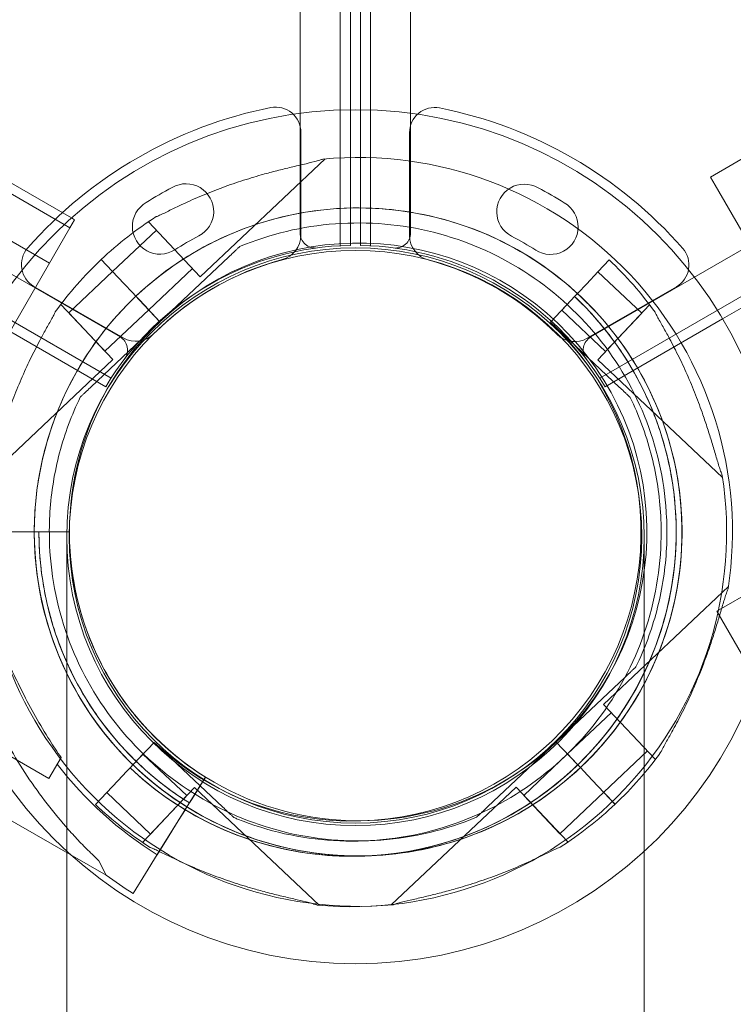
# Model space of a CAD drawing. Units: millimetres. Extents: x 25758 to 39486, y 25370 to 30778.
# Drawn here: x 28630 to 28772, y 26671 to 26867 of the extents above; entities that cross this region are included whole.
import ezdxf

# ---------------------------------------------------------------- set-up
doc = ezdxf.new("R2010")
doc.units = ezdxf.units.MM
doc.header["$MEASUREMENT"] = 0

msp = doc.modelspace()

# ---------------------------------------------------------------- linework, layer by layer
at = {"color": 0, "linetype": 'Continuous', "lineweight": 0}
for p, q in [((28693.39, 27866.3), (28693.36, 26822.14)), ((28695.37, 26849.21), (28695.39, 27866.23)), ((28697.39, 27866.23), (28697.37, 26849.22)), ((28699.36, 26822.14), (28699.39, 27866.3)), ((28685.37, 26824.69), (28685.39, 27863.75)), ((28707.39, 27863.75), (28707.37, 26824.69)), ((27749.66, 27323.53), (28649.49, 26803.98)), ((28743.24, 26803.98), (29643.09, 27323.49)), ((28635.42, 26818.66), (27769.39, 27318.66)), ((28635.42, 26818.66), (27769.39, 27318.66)), ((29603.59, 27318.78), (28767.07, 26835.82)), ((28647.7, 26795.78), (27743.45, 27317.88)), ((29649.3, 27317.84), (28745.03, 26795.78)), ((27761.56, 27305.11), (28646.64, 26794.08)), ((28639.82, 26827.67), (28496, 26910.7)), ((28638.4, 26826.37), (28496.4, 26908.35)), ((28638.4, 26826.37), (28496.4, 26908.35)), ((28695.36, 26822.21), (28695.37, 26849.21)), ((28697.37, 26849.22), (28697.36, 26822.21)), ((28685.51, 26824.22), (28685.51, 26844.74)), ((28685.51, 26824.22), (28685.51, 26844.74)), ((28707.15, 26844.67), (28707.15, 26824.15)), ((28707.15, 26844.67), (28707.15, 26824.15)), ((28665.48, 26815.97), (28690.33, 26839.42)), ((28767.99, 26834.23), (28767.07, 26835.82)), ((28767.99, 26834.23), (28784.03, 26806.46)), ((28659.9, 26833.74), (28659.9, 26833.74)), ((28659.9, 26833.74), (28659.9, 26833.74)), ((28732.77, 26833.67), (28732.77, 26833.67)), ((28732.77, 26833.67), (28732.77, 26833.67)), ((28654.7, 26830.74), (28654.7, 26830.74)), ((28654.7, 26830.74), (28654.7, 26830.74)), ((28737.96, 26830.67), (28737.96, 26830.67)), ((28737.96, 26830.67), (28737.96, 26830.67)), ((28639.5, 26825.73), (28638.4, 26826.37)), ((28639.5, 26825.73), (28638.4, 26826.37)), ((28639.5, 26825.73), (28640.42, 26827.32)), ((28639.5, 26825.73), (28640.42, 26827.32)), ((28640.42, 26827.32), (28639.82, 26827.67)), ((28655.19, 26826.88), (28655.39, 26827.08)), ((28655.19, 26826.88), (28665.48, 26815.97)), ((28621, 26793.7), (28639.5, 26825.73)), ((28621, 26793.7), (28639.5, 26825.73)), ((28648, 26817.01), (28656.73, 26825.25)), ((28673.32, 26821.97), (28673.32, 26821.97)), ((28645.76, 26819.39), (28647.95, 26817.08)), ((28647.95, 26817.08), (28645.76, 26819.39)), ((28645.76, 26819.39), (28647.94, 26817.08)), ((28647.94, 26817.08), (28645.76, 26819.39)), ((28657.45, 26807), (28671.14, 26819.91)), ((28671.14, 26819.91), (28657.45, 26807)), ((28746.91, 26819.33), (28744.72, 26817.02)), ((28744.72, 26817.02), (28746.91, 26819.33)), ((28639.28, 26808.78), (28648.01, 26817.01)), ((28650.31, 26814.57), (28647.94, 26817.08)), ((28650.31, 26814.57), (28647.95, 26817.08)), ((28655.21, 26809.38), (28663.94, 26817.61)), ((28742.36, 26814.51), (28744.72, 26817.02)), ((28744.66, 26816.95), (28753.39, 26808.72)), ((28651.96, 26812.82), (28650.31, 26814.57)), ((28650.31, 26814.57), (28651.96, 26812.82)), ((28650.31, 26814.57), (28651.96, 26812.82)), ((28651.96, 26812.82), (28650.31, 26814.57)), ((28742.36, 26814.51), (28740.7, 26812.76)), ((28740.7, 26812.76), (28742.36, 26814.51)), ((28632.36, 26814.05), (28650.14, 26803.79)), ((28632.36, 26814.05), (28650.14, 26803.79)), ((28652.65, 26812.09), (28651.96, 26812.82)), ((28652.65, 26812.09), (28651.96, 26812.82)), ((28740.02, 26812.03), (28740.7, 26812.76)), ((28742.52, 26803.72), (28760.3, 26813.99)), ((28742.52, 26803.72), (28760.3, 26813.99)), ((28769.49, 26807.59), (28779.9, 26813.6)), ((28637.53, 26810.22), (28637.73, 26810.42)), ((28637.73, 26810.42), (28648.03, 26799.5)), ((28653.34, 26811.36), (28652.65, 26812.09)), ((28652.65, 26812.09), (28652.65, 26812.09)), ((28653.33, 26811.36), (28652.65, 26812.09)), ((28653.33, 26811.36), (28657.45, 26807)), ((28657.45, 26807), (28653.33, 26811.36)), ((28653.33, 26811.36), (28655.21, 26809.38)), ((28657.45, 26807), (28653.34, 26811.36)), ((28653.34, 26811.36), (28657.45, 26807)), ((28653.34, 26811.36), (28655.21, 26809.38)), ((28739.33, 26811.3), (28735.21, 26806.94)), ((28735.21, 26806.94), (28739.33, 26811.3)), ((28739.33, 26811.3), (28737.46, 26809.31)), ((28739.33, 26811.3), (28740.02, 26812.03)), ((28754.94, 26810.35), (28744.64, 26799.44)), ((28754.94, 26810.35), (28755.14, 26810.16)), ((28639.28, 26808.78), (28646.48, 26801.14)), ((28646.48, 26801.14), (28655.21, 26809.38)), ((28737.46, 26809.31), (28746.19, 26801.08)), ((28753.39, 26808.72), (28746.19, 26801.08)), ((28657.45, 26807), (28643.77, 26794.09)), ((28643.77, 26794.09), (28657.45, 26807)), ((28657.45, 26807), (28657.45, 26807)), ((28657.45, 26807), (28657.45, 26807)), ((28735.21, 26806.94), (28735.21, 26806.94)), ((28735.21, 26806.94), (28748.9, 26794.02)), ((28748.9, 26794.02), (28735.21, 26806.94)), ((28746.09, 26794.08), (28769.49, 26807.59)), ((28623.18, 26776.06), (28648.03, 26799.5)), ((28744.64, 26799.44), (28769.49, 26776)), ((28641.59, 26792.03), (28641.59, 26792.03)), ((28751.08, 26791.96), (28751.08, 26791.96)), ((28758.38, 26767.13), (28758.38, 26767.13)), ((28621.23, 26765.18), (28636.41, 26765.21)), ((28629.16, 26765.2), (28631.85, 26765.2)), ((28636.41, 26765.21), (28631.85, 26765.2)), ((28639.41, 26765.22), (28634.35, 26765.21)), ((28634.35, 26765.21), (28639.41, 26765.22)), ((28638.89, 26604.78), (28638.89, 26764.22)), ((28639.41, 26765.22), (28639.41, 26765.22)), ((28639.41, 26765.22), (28639.41, 26765.22)), ((28753.89, 26764.22), (28753.89, 26604.78)), ((28635.45, 26763.22), (28635.45, 26763.22)), ((28757.22, 26763.16), (28757.22, 26763.16)), ((28768.33, 26749.41), (28781.39, 26756.94)), ((28770.65, 26754.3), (28745.8, 26730.85)), ((28768.33, 26749.41), (28781.39, 26726.8)), ((28642.42, 26746.83), (28642.42, 26746.83)), ((28642.42, 26746.83), (28642.42, 26746.83)), ((28752.24, 26738.33), (28752.24, 26738.33)), ((28750.06, 26736.27), (28736.37, 26723.35)), ((28736.37, 26723.35), (28750.06, 26736.27)), ((28610.4, 26730.4), (28635.35, 26716.07)), ((28756.09, 26719.94), (28745.8, 26730.85)), ((28747.34, 26729.21), (28738.62, 26720.98)), ((28652.18, 26718.93), (28656.29, 26723.29)), ((28656.29, 26723.29), (28652.18, 26718.93)), ((28669.98, 26710.38), (28656.29, 26723.29)), ((28656.29, 26723.29), (28656.29, 26723.29)), ((28656.29, 26723.29), (28669.98, 26710.38)), ((28736.38, 26723.35), (28722.69, 26710.44)), ((28722.69, 26710.44), (28736.38, 26723.35)), ((28740.49, 26718.99), (28736.37, 26723.35)), ((28736.37, 26723.35), (28740.49, 26718.99)), ((28736.37, 26723.35), (28736.37, 26723.35)), ((28736.38, 26723.35), (28740.49, 26718.99)), ((28740.49, 26718.99), (28736.38, 26723.35)), ((28736.38, 26723.35), (28736.38, 26723.35)), ((28637.77, 26720.27), (28635.35, 26716.07)), ((28654.05, 26720.91), (28652.18, 26718.93)), ((28662.78, 26712.68), (28654.05, 26720.91)), ((28738.62, 26720.98), (28729.89, 26712.74)), ((28738.62, 26720.98), (28740.49, 26718.99)), ((28738.62, 26720.98), (28740.49, 26718.99)), ((28754.55, 26721.57), (28745.82, 26713.34)), ((28651.49, 26718.2), (28652.18, 26718.93)), ((28741.18, 26718.26), (28740.49, 26718.99)), ((28741.18, 26718.26), (28740.49, 26718.99)), ((28741.87, 26717.54), (28741.18, 26718.26)), ((28741.86, 26717.53), (28741.18, 26718.26)), ((28756.3, 26720.13), (28756.09, 26719.94)), ((28611.39, 26717.15), (28646.72, 26696.85)), ((28649.15, 26715.72), (28650.8, 26717.47)), ((28650.8, 26717.47), (28649.15, 26715.72)), ((28650.8, 26717.47), (28651.49, 26718.2)), ((28663.84, 26712.07), (28666.52, 26716.37)), ((28666.52, 26716.37), (28663.84, 26712.07)), ((28666.52, 26716.37), (28664.93, 26713.82)), ((28666.52, 26716.37), (28666.52, 26716.37)), ((28666.52, 26716.37), (28666.52, 26716.37)), ((28743.51, 26715.79), (28741.86, 26717.53)), ((28741.86, 26717.53), (28743.51, 26715.79)), ((28741.87, 26717.54), (28743.52, 26715.79)), ((28743.52, 26715.79), (28741.87, 26717.54)), ((28646.78, 26713.21), (28649.15, 26715.72)), ((28654.03, 26703.41), (28664.32, 26714.32)), ((28689.17, 26690.87), (28664.32, 26714.32)), ((28728.35, 26714.38), (28703.5, 26690.93)), ((28738.64, 26703.47), (28728.35, 26714.38)), ((28745.88, 26713.27), (28743.51, 26715.79)), ((28745.89, 26713.27), (28743.52, 26715.79)), ((28646.78, 26713.21), (28644.6, 26710.9)), ((28644.6, 26710.9), (28646.78, 26713.21)), ((28655.57, 26705.04), (28646.85, 26713.28)), ((28655.57, 26705.04), (28662.78, 26712.68)), ((28664.93, 26713.82), (28656.91, 26700.94)), ((28656.91, 26700.94), (28664.93, 26713.82)), ((28737.1, 26705.1), (28729.89, 26712.74)), ((28745.82, 26713.34), (28737.1, 26705.1)), ((28745.88, 26713.27), (28748.06, 26710.96)), ((28748.06, 26710.96), (28745.88, 26713.27)), ((28745.89, 26713.27), (28748.07, 26710.96)), ((28748.07, 26710.96), (28745.89, 26713.27)), ((28663.31, 26711.22), (28663.84, 26712.07)), ((28662.52, 26709.95), (28661.1, 26707.67)), ((28662.52, 26709.95), (28662.52, 26709.95)), ((28661.1, 26707.67), (28658.75, 26703.9)), ((28672.16, 26708.32), (28672.16, 26708.32)), ((28720.51, 26708.38), (28720.51, 26708.38)), ((28654.23, 26703.21), (28654.03, 26703.41)), ((28656.9, 26700.93), (28658.75, 26703.9)), ((28658.75, 26703.9), (28656.9, 26700.93)), ((28738.64, 26703.47), (28738.44, 26703.28)), ((28656.91, 26700.94), (28654.56, 26697.17)), ((28645.26, 26699.73), (28646.72, 26696.85)), ((28652.1, 26693.21), (28654.56, 26697.17)), ((28654.56, 26697.17), (28652.1, 26693.21))]:
    msp.add_line(p, q, dxfattribs=at)
for radius in [57.5, 57]:
    msp.add_circle((28696.39, 26764.22), radius, dxfattribs=at)
for centre, radius, start, end in [((28696.51, 26764.32), 87, 101.2518, 138.7482), ((28696.51, 26764.32), 87, 101.2518, 138.7482), ((28680.51, 26844.74), 5, 0, 101.2518), ((28680.51, 26844.74), 5, 0, 101.2518), ((28712.15, 26844.67), 5, 78.7482, 180), ((28712.15, 26844.67), 5, 78.7482, 180), ((28696.15, 26764.25), 87, 41.2518, 78.7482), ((28696.15, 26764.25), 87, 41.2518, 78.7482), ((28696.39, 26764.22), 85, 0, 180), ((28696.91, 26765.18), 74.54, 351.2676, 95.4031), ((28662.65, 26828.98), 5.5, 297.5907, 120.0466), ((28662.65, 26828.98), 5.5, 297.5907, 120.0466), ((28730.01, 26828.91), 5.5, 59.9534, 242.4093), ((28730.01, 26828.91), 5.5, 59.9534, 242.4093), ((28696.51, 26764.32), 78.49, 117.8096, 122.1904), ((28696.51, 26764.32), 78.49, 117.8096, 122.1904), ((28696.15, 26764.25), 78.49, 57.8096, 62.1904), ((28696.15, 26764.25), 78.49, 57.8096, 62.1904), ((28657.45, 26825.97), 5.5, 119.9534, 302.4093), ((28657.45, 26825.97), 5.5, 119.9534, 302.4093), ((28735.22, 26825.91), 5.5, 237.5907, 60.0466), ((28735.22, 26825.91), 5.5, 237.5907, 60.0466), ((28696.91, 26765.18), 64.5, 313.3353, 133.3353), ((28696.91, 26765.18), 74.54, 122.6605, 133.3353), ((28696.51, 26764.32), 67.49, 117.6451, 122.3549), ((28696.51, 26764.32), 67.49, 117.6451, 122.3549), ((28680.51, 26824.22), 5, 284.9552, 0), ((28680.51, 26824.22), 5, 284.9552, 0), ((28688.37, 26824.69), 3, 179.9988, 277.5347), ((28704.37, 26824.69), 3, 262.4628, 359.9988), ((28712.15, 26824.15), 5, 180, 255.0448), ((28712.15, 26824.15), 5, 180, 255.0448), ((28696.36, 26764.22), 58, 90.9867, 149.0108), ((28696.91, 26765.18), 57.5, 313.3353, 133.3353), ((28696.91, 26765.18), 57.5, 313.3353, 133.3353), ((28696.36, 26764.22), 58, 30.9867, 89.0108), ((28696.15, 26764.25), 67.49, 57.6451, 62.3549), ((28696.15, 26764.25), 67.49, 57.6451, 62.3549), ((28634.86, 26818.38), 5, 138.7482, 240), ((28634.86, 26818.38), 5, 138.7482, 240), ((28757.8, 26818.32), 5, 300, 41.2518), ((28757.8, 26818.32), 5, 300, 41.2518), ((28696.92, 26765.18), 74.54, 133.3353, 144.0102), ((28696.51, 26764.32), 57, 104.9552, 135.0448), ((28696.51, 26764.32), 57, 104.9552, 135.0448), ((28696.15, 26764.25), 57, 44.9552, 75.0448), ((28696.15, 26764.25), 57, 44.9552, 75.0448), ((28695.75, 26765.11), 74.54, 35.9898, 46.6647), ((28696.92, 26765.18), 64.5, 133.3353, 313.3353), ((28695.75, 26765.11), 64.5, 226.6647, 46.6647), ((28696.92, 26765.18), 57.5, 133.3353, 313.3353), ((28696.92, 26765.18), 57.5, 133.3353, 313.3353), ((28695.75, 26765.11), 57.5, 226.6647, 46.6647), ((28695.75, 26765.11), 57.5, 226.6647, 46.6647), ((28652.64, 26808.12), 5, 240, 315.0448), ((28652.64, 26808.12), 5, 240, 315.0448), ((28740.02, 26808.05), 5, 224.9552, 300), ((28740.02, 26808.05), 5, 224.9552, 300), ((28647.99, 26801.39), 3, 322.4628, 59.9988), ((28744.74, 26801.38), 3, 119.9988, 217.5347), ((28696.92, 26765.18), 74.54, 171.2676, 275.4031), ((28695.75, 26765.11), 74.54, 264.5969, 8.7324), ((28696.91, 26765.18), 64.5, 313.3353, 1.8194), ((28696.39, 26764.22), 85, 180, 270), ((28696.91, 26765.18), 63.56, 179.9734, 238.0892), ((28696.91, 26765.18), 57.5, 179.9579, 238.0892), ((28696.91, 26765.18), 57.5, 179.9579, 238.0892), ((28696.39, 26764.22), 85, 270, 0), ((28696.92, 26765.18), 64.5, 181.8194, 313.3353), ((28695.75, 26765.11), 64.5, 226.6647, 358.1806), ((28696.91, 26765.18), 63.56, 198.6042, 238.0892), ((28696.91, 26765.18), 74.54, 313.3353, 324.0102), ((28696.91, 26765.18), 75.69, 217.6652, 238.0892), ((28695.75, 26765.11), 74.54, 226.6647, 237.3395), ((28696.92, 26765.18), 74.54, 302.6605, 313.3353), ((28696.91, 26765.18), 84.78, 233.6972, 238.0892)]:
    msp.add_arc(centre, radius, start, end, dxfattribs=at)
for points, knots in [([(28689.89, 26839.38), (28689.7, 26839.31), (28689.49, 26839.25), (28688.95, 26839.09), (28688.61, 26838.99), (28687.56, 26838.72), (28686.77, 26838.53), (28685.07, 26838.13), (28684.16, 26837.92), (28682.3, 26837.47), (28681.34, 26837.24), (28679.45, 26836.74), (28678.51, 26836.49), (28676.31, 26835.87), (28674.95, 26835.45), (28672.2, 26834.56), (28670.8, 26834.07), (28668.05, 26833.04), (28666.7, 26832.5), (28664.1, 26831.39), (28662.85, 26830.83), (28660.96, 26829.94), (28660.17, 26829.56), (28659.05, 26829.01), (28658.68, 26828.83), (28657.98, 26828.49), (28657.65, 26828.33), (28657.13, 26828.1), (28656.91, 26828), (28656.72, 26827.94), (28656.7, 26827.93), (28656.69, 26827.93)], [43.684489, 43.684489, 43.684489, 43.684489, 44.703122, 44.703122, 46.081139, 46.081139, 48.879512, 48.879512, 51.677886, 51.677886, 54.476259, 54.476259, 57.274633, 57.274633, 61.356857, 61.356857, 65.439081, 65.439081, 69.521304, 69.521304, 73.603528, 73.603528, 76.136751, 76.136751, 77.403362, 77.403362, 78.669973, 78.669973, 79.593377, 79.593377, 79.68269, 79.68269, 79.68269, 79.68269]), ([(28656.69, 26827.93), (28656.7, 26827.93), (28656.72, 26827.94), (28656.91, 26828), (28657.13, 26828.1), (28657.65, 26828.33), (28657.98, 26828.49), (28658.68, 26828.83), (28659.05, 26829.01), (28660.17, 26829.56), (28660.96, 26829.94), (28662.85, 26830.83), (28664.1, 26831.39), (28666.7, 26832.5), (28668.05, 26833.04), (28670.8, 26834.07), (28672.2, 26834.56), (28674.95, 26835.45), (28676.31, 26835.87), (28678.51, 26836.49), (28679.45, 26836.74), (28681.34, 26837.24), (28682.3, 26837.47), (28684.16, 26837.92), (28685.07, 26838.13), (28686.77, 26838.53), (28687.56, 26838.72), (28688.61, 26838.99), (28688.95, 26839.09), (28689.49, 26839.25), (28689.7, 26839.31), (28689.89, 26839.38)], [41.403162, 41.403162, 41.403162, 41.403162, 41.492475, 41.492475, 42.415878, 42.415878, 43.682489, 43.682489, 44.949101, 44.949101, 47.482323, 47.482323, 51.564547, 51.564547, 55.646771, 55.646771, 59.728995, 59.728995, 63.811219, 63.811219, 66.609592, 66.609592, 69.407966, 69.407966, 72.206339, 72.206339, 75.004713, 75.004713, 76.38273, 76.38273, 77.401363, 77.401363, 77.401363, 77.401363]), ([(28652.65, 26812.09), (28657.65, 26816.81), (28663.42, 26820.73), (28675.89, 26826.54), (28682.59, 26828.44), (28696.26, 26830.04), (28703.22, 26829.73), (28716.7, 26826.95), (28723.21, 26824.47), (28735.12, 26817.59), (28740.53, 26813.19), (28749.67, 26802.91), (28753.42, 26797.03), (28758.86, 26784.4), (28760.57, 26777.64), (28761.27, 26769.6), (28761.34, 26768.41), (28761.38, 26767.22)], [3.956045, 3.956045, 3.956045, 3.956045, 4.276045, 4.276045, 4.596045, 4.596045, 4.916045, 4.916045, 5.236045, 5.236045, 5.556045, 5.556045, 5.876045, 5.876045, 6.196045, 6.196045, 6.251431, 6.251431, 6.251431, 6.251431]), ([(28673.32, 26821.97), (28679.38, 26824.49), (28685.84, 26826.03), (28698.93, 26826.99), (28705.55, 26826.42), (28718.27, 26823.22), (28724.37, 26820.59), (28735.44, 26813.56), (28740.41, 26809.14), (28748.71, 26798.98), (28752.03, 26793.23), (28756.71, 26780.97), (28758.06, 26774.46), (28758.36, 26767.65), (28758.37, 26767.39), (28758.38, 26767.13)], [4.318697, 4.318697, 4.318697, 4.318697, 4.638697, 4.638697, 4.958697, 4.958697, 5.278697, 5.278697, 5.598697, 5.598697, 5.918697, 5.918697, 6.238697, 6.238697, 6.251431, 6.251431, 6.251431, 6.251431]), ([(28671.14, 26819.91), (28671.43, 26820.19), (28671.76, 26820.5), (28672.24, 26820.95), (28672.4, 26821.1), (28672.7, 26821.38), (28672.84, 26821.52), (28673.02, 26821.69), (28673.08, 26821.74), (28673.18, 26821.83), (28673.22, 26821.88), (28673.28, 26821.93), (28673.3, 26821.95), (28673.32, 26821.97), (28673.32, 26821.97), (28673.32, 26821.97)], [-3.1812, -3.1812, -3.1812, -3.1812, -1.954094, -1.954094, -1.340541, -1.340541, -0.726988, -0.726988, -0.491112, -0.491112, -0.255237, -0.255237, -0.115927, -0.115927, 0, 0, 0, 0]), ([(28673.32, 26821.97), (28673.32, 26821.97), (28673.32, 26821.97), (28673.3, 26821.95), (28673.28, 26821.93), (28673.22, 26821.88), (28673.18, 26821.83), (28673.08, 26821.74), (28673.02, 26821.69), (28672.84, 26821.52), (28672.7, 26821.38), (28672.4, 26821.1), (28672.24, 26820.95), (28671.76, 26820.5), (28671.43, 26820.19), (28671.14, 26819.91)], [0, 0, 0, 0, 0.115927, 0.115927, 0.255237, 0.255237, 0.491112, 0.491112, 0.726988, 0.726988, 1.340541, 1.340541, 1.954094, 1.954094, 3.1812, 3.1812, 3.1812, 3.1812]), ([(28632.45, 26763.13), (28632.33, 26766.77), (28632.53, 26770.41), (28633.52, 26777.62), (28634.33, 26781.18), (28636.52, 26788.12), (28637.92, 26791.5), (28641.25, 26797.96), (28643.19, 26801.06), (28647.57, 26806.87), (28650, 26809.59), (28652.65, 26812.09)], [3.109838, 3.109838, 3.109838, 3.109838, 3.2790795, 3.2790795, 3.4483209, 3.4483209, 3.6175623, 3.6175623, 3.7868038, 3.7868038, 3.9560452, 3.9560452, 3.9560452, 3.9560452]), ([(28740.02, 26812.03), (28742.67, 26809.53), (28745.1, 26806.81), (28749.48, 26801), (28751.42, 26797.9), (28754.75, 26791.43), (28756.15, 26788.06), (28758.34, 26781.12), (28759.15, 26777.56), (28760.14, 26770.35), (28760.34, 26766.7), (28760.22, 26763.07)], [5.4687327, 5.4687327, 5.4687327, 5.4687327, 5.6379742, 5.6379742, 5.8072156, 5.8072156, 5.9764571, 5.9764571, 6.1456985, 6.1456985, 6.3149399, 6.3149399, 6.3149399, 6.3149399]), ([(28623.24, 26776.49), (28623.32, 26776.68), (28623.4, 26776.89), (28623.59, 26777.42), (28623.7, 26777.75), (28624.04, 26778.78), (28624.27, 26779.56), (28624.77, 26781.24), (28625.03, 26782.13), (28625.59, 26783.96), (28625.88, 26784.9), (28626.48, 26786.77), (28626.79, 26787.69), (28627.54, 26789.85), (28628.03, 26791.18), (28629.09, 26793.88), (28629.65, 26795.24), (28630.84, 26797.93), (28631.46, 26799.25), (28632.72, 26801.78), (28633.36, 26803), (28634.35, 26804.83), (28634.78, 26805.59), (28635.39, 26806.69), (28635.59, 26807.04), (28635.97, 26807.72), (28636.15, 26808.04), (28636.41, 26808.54), (28636.52, 26808.76), (28636.59, 26808.95), (28636.6, 26808.96), (28636.61, 26808.98)], [43.684489, 43.684489, 43.684489, 43.684489, 44.703122, 44.703122, 46.081139, 46.081139, 48.879512, 48.879512, 51.677886, 51.677886, 54.476259, 54.476259, 57.274633, 57.274633, 61.356857, 61.356857, 65.439081, 65.439081, 69.521304, 69.521304, 73.603528, 73.603528, 76.136751, 76.136751, 77.403362, 77.403362, 78.669973, 78.669973, 79.593377, 79.593377, 79.68269, 79.68269, 79.68269, 79.68269]), ([(28769.43, 26776.43), (28769.35, 26776.62), (28769.27, 26776.83), (28769.08, 26777.36), (28768.96, 26777.69), (28768.63, 26778.72), (28768.4, 26779.5), (28767.9, 26781.17), (28767.64, 26782.07), (28767.08, 26783.9), (28766.79, 26784.84), (28766.19, 26786.7), (28765.88, 26787.63), (28765.13, 26789.79), (28764.64, 26791.12), (28763.58, 26793.82), (28763.02, 26795.18), (28761.83, 26797.86), (28761.21, 26799.18), (28759.95, 26801.72), (28759.31, 26802.93), (28758.32, 26804.77), (28757.89, 26805.53), (28757.28, 26806.62), (28757.08, 26806.98), (28756.7, 26807.66), (28756.52, 26807.98), (28756.26, 26808.48), (28756.15, 26808.7), (28756.08, 26808.88), (28756.07, 26808.9), (28756.06, 26808.92)], [43.684489, 43.684489, 43.684489, 43.684489, 44.703122, 44.703122, 46.081139, 46.081139, 48.879512, 48.879512, 51.677886, 51.677886, 54.476259, 54.476259, 57.274633, 57.274633, 61.356857, 61.356857, 65.439081, 65.439081, 69.521304, 69.521304, 73.603528, 73.603528, 76.136751, 76.136751, 77.403362, 77.403362, 78.669973, 78.669973, 79.593377, 79.593377, 79.68269, 79.68269, 79.68269, 79.68269]), ([(28643.77, 26794.09), (28643.47, 26793.81), (28643.15, 26793.5), (28642.67, 26793.05), (28642.51, 26792.9), (28642.21, 26792.62), (28642.07, 26792.48), (28641.88, 26792.31), (28641.83, 26792.26), (28641.73, 26792.16), (28641.69, 26792.12), (28641.63, 26792.07), (28641.61, 26792.05), (28641.59, 26792.03), (28641.59, 26792.03), (28641.59, 26792.03)], [-3.1812, -3.1812, -3.1812, -3.1812, -1.954094, -1.954094, -1.340541, -1.340541, -0.726988, -0.726988, -0.491112, -0.491112, -0.255237, -0.255237, -0.115927, -0.115927, 0, 0, 0, 0]), ([(28641.59, 26792.03), (28641.59, 26792.03), (28641.59, 26792.03), (28641.61, 26792.05), (28641.63, 26792.07), (28641.69, 26792.12), (28641.73, 26792.16), (28641.83, 26792.26), (28641.88, 26792.31), (28642.07, 26792.48), (28642.21, 26792.62), (28642.51, 26792.9), (28642.67, 26793.05), (28643.15, 26793.5), (28643.47, 26793.81), (28643.77, 26794.09)], [0, 0, 0, 0, 0.115927, 0.115927, 0.255237, 0.255237, 0.491112, 0.491112, 0.726988, 0.726988, 1.340541, 1.340541, 1.954094, 1.954094, 3.1812, 3.1812, 3.1812, 3.1812]), ([(28748.9, 26794.02), (28749.2, 26793.74), (28749.52, 26793.44), (28750, 26792.99), (28750.16, 26792.84), (28750.46, 26792.55), (28750.6, 26792.42), (28750.79, 26792.25), (28750.84, 26792.19), (28750.94, 26792.1), (28750.98, 26792.06), (28751.04, 26792.01), (28751.06, 26791.99), (28751.08, 26791.97), (28751.08, 26791.96), (28751.08, 26791.96)], [-3.1812, -3.1812, -3.1812, -3.1812, -1.954094, -1.954094, -1.340541, -1.340541, -0.726988, -0.726988, -0.491112, -0.491112, -0.255237, -0.255237, -0.115927, -0.115927, 0, 0, 0, 0]), ([(28751.08, 26791.96), (28751.08, 26791.96), (28751.08, 26791.97), (28751.06, 26791.99), (28751.04, 26792.01), (28750.98, 26792.06), (28750.94, 26792.1), (28750.84, 26792.19), (28750.79, 26792.25), (28750.6, 26792.42), (28750.46, 26792.55), (28750.16, 26792.84), (28750, 26792.99), (28749.52, 26793.44), (28749.2, 26793.74), (28748.9, 26794.02)], [0, 0, 0, 0, 0.115927, 0.115927, 0.255237, 0.255237, 0.491112, 0.491112, 0.726988, 0.726988, 1.340541, 1.340541, 1.954094, 1.954094, 3.1812, 3.1812, 3.1812, 3.1812]), ([(28635.45, 26763.22), (28635.38, 26765.21), (28635.42, 26767.19), (28635.67, 26771.15), (28635.9, 26773.12), (28636.54, 26777.03), (28636.95, 26778.97), (28637.96, 26782.81), (28638.56, 26784.7), (28639.94, 26788.42), (28640.72, 26790.24), (28641.59, 26792.03)], [3.109838, 3.109838, 3.109838, 3.109838, 3.2065491, 3.2065491, 3.3032602, 3.3032602, 3.3999712, 3.3999712, 3.4966823, 3.4966823, 3.5933934, 3.5933934, 3.5933934, 3.5933934]), ([(28751.08, 26791.96), (28751.95, 26790.18), (28752.73, 26788.36), (28754.11, 26784.64), (28754.71, 26782.75), (28755.72, 26778.91), (28756.13, 26776.97), (28756.77, 26773.06), (28757, 26771.08), (28757.25, 26767.13), (28757.29, 26765.14), (28757.22, 26763.16)], [5.8313846, 5.8313846, 5.8313846, 5.8313846, 5.9280957, 5.9280957, 6.0248067, 6.0248067, 6.1215178, 6.1215178, 6.2182289, 6.2182289, 6.3149399, 6.3149399, 6.3149399, 6.3149399]), ([(28761.38, 26767.22), (28761.5, 26763.59), (28761.3, 26759.94), (28760.31, 26752.73), (28759.5, 26749.17), (28757.3, 26742.23), (28755.91, 26738.86), (28752.58, 26732.39), (28750.63, 26729.3), (28746.26, 26723.48), (28743.82, 26720.76), (28741.18, 26718.26)], [6.2514307, 6.2514307, 6.2514307, 6.2514307, 6.4206721, 6.4206721, 6.5899136, 6.5899136, 6.759155, 6.759155, 6.9283964, 6.9283964, 7.0976379, 7.0976379, 7.0976379, 7.0976379]), ([(28758.38, 26767.13), (28758.44, 26765.15), (28758.41, 26763.16), (28758.15, 26759.21), (28757.93, 26757.23), (28757.29, 26753.32), (28756.88, 26751.38), (28755.86, 26747.55), (28755.27, 26745.65), (28753.89, 26741.94), (28753.11, 26740.11), (28752.24, 26738.33)], [6.2514307, 6.2514307, 6.2514307, 6.2514307, 6.3481417, 6.3481417, 6.4448528, 6.4448528, 6.5415639, 6.5415639, 6.6382749, 6.6382749, 6.734986, 6.734986, 6.734986, 6.734986]), ([(28633.35, 26765.21), (28633.35, 26765.21), (28633.34, 26765.21), (28633.3, 26765.21), (28633.27, 26765.21), (28633.2, 26765.21), (28633.15, 26765.21), (28633.04, 26765.21), (28632.98, 26765.21), (28632.85, 26765.21), (28632.77, 26765.21), (28632.6, 26765.21), (28632.51, 26765.2), (28632.34, 26765.2), (28632.24, 26765.2), (28632.04, 26765.2), (28631.94, 26765.2), (28631.85, 26765.2)], [4.442895, 4.442895, 4.442895, 4.442895, 4.720575, 4.720575, 4.998255, 4.998255, 5.275936, 5.275936, 5.553616, 5.553616, 5.831298, 5.831298, 6.108979, 6.108979, 6.386661, 6.386661, 6.664342, 6.664342, 6.664342, 6.664342]), ([(28631.85, 26765.2), (28631.94, 26765.2), (28632.04, 26765.2), (28632.24, 26765.2), (28632.34, 26765.2), (28632.51, 26765.2), (28632.6, 26765.21), (28632.77, 26765.21), (28632.85, 26765.21), (28632.98, 26765.21), (28633.04, 26765.21), (28633.15, 26765.21), (28633.2, 26765.21), (28633.27, 26765.21), (28633.3, 26765.21), (28633.34, 26765.21), (28633.35, 26765.21), (28633.35, 26765.21)], [2.221447, 2.221447, 2.221447, 2.221447, 2.499129, 2.499129, 2.776811, 2.776811, 3.054492, 3.054492, 3.332173, 3.332173, 3.609854, 3.609854, 3.887534, 3.887534, 4.165215, 4.165215, 4.442895, 4.442895, 4.442895, 4.442895]), ([(28634.35, 26765.21), (28634.29, 26765.21), (28634.22, 26765.21), (28634.09, 26765.21), (28634.03, 26765.21), (28633.91, 26765.21), (28633.85, 26765.21), (28633.74, 26765.21), (28633.69, 26765.21), (28633.6, 26765.21), (28633.56, 26765.21), (28633.48, 26765.21), (28633.45, 26765.21), (28633.4, 26765.21), (28633.38, 26765.21), (28633.36, 26765.21), (28633.35, 26765.21), (28633.35, 26765.21)], [-1.480965, -1.480965, -1.480965, -1.480965, -1.295844, -1.295844, -1.110723, -1.110723, -0.925602, -0.925602, -0.740481, -0.740481, -0.555361, -0.555361, -0.37024, -0.37024, -0.18512, -0.18512, 0, 0, 0, 0]), ([(28633.35, 26765.21), (28633.35, 26765.21), (28633.36, 26765.21), (28633.38, 26765.21), (28633.4, 26765.21), (28633.45, 26765.21), (28633.48, 26765.21), (28633.56, 26765.21), (28633.6, 26765.21), (28633.69, 26765.21), (28633.74, 26765.21), (28633.85, 26765.21), (28633.91, 26765.21), (28634.03, 26765.21), (28634.09, 26765.21), (28634.22, 26765.21), (28634.29, 26765.21), (28634.35, 26765.21)], [0, 0, 0, 0, 0.18512, 0.18512, 0.37024, 0.37024, 0.555361, 0.555361, 0.740481, 0.740481, 0.925602, 0.925602, 1.110723, 1.110723, 1.295844, 1.295844, 1.480965, 1.480965, 1.480965, 1.480965]), ([(28636.67, 26744.9), (28636.23, 26746.21), (28635.84, 26747.53), (28635.13, 26750.19), (28634.82, 26751.53), (28634.28, 26754.24), (28634.06, 26755.6), (28633.71, 26758.33), (28633.57, 26759.7), (28633.39, 26762.45), (28633.35, 26763.83), (28633.35, 26765.21)], [2.8168874, 2.8168874, 2.8168874, 2.8168874, 2.8819214, 2.8819214, 2.9469554, 2.9469554, 3.0119894, 3.0119894, 3.0770234, 3.0770234, 3.1420574, 3.1420574, 3.1420574, 3.1420574]), ([(28636.41, 26765.21), (28636.6, 26765.21), (28636.8, 26765.21), (28637.19, 26765.21), (28637.39, 26765.22), (28637.73, 26765.22), (28637.91, 26765.22), (28638.25, 26765.22), (28638.4, 26765.22), (28638.66, 26765.22), (28638.79, 26765.22), (28639.02, 26765.22), (28639.11, 26765.22), (28639.25, 26765.22), (28639.31, 26765.22), (28639.39, 26765.22), (28639.41, 26765.22), (28639.41, 26765.22)], [4.442895, 4.442895, 4.442895, 4.442895, 4.998259, 4.998259, 5.553623, 5.553623, 6.108986, 6.108986, 6.664348, 6.664348, 7.21971, 7.21971, 7.775071, 7.775071, 8.330431, 8.330431, 8.885792, 8.885792, 8.885792, 8.885792]), ([(28639.41, 26765.22), (28639.41, 26765.22), (28639.39, 26765.22), (28639.31, 26765.22), (28639.25, 26765.22), (28639.11, 26765.22), (28639.02, 26765.22), (28638.79, 26765.22), (28638.66, 26765.22), (28638.4, 26765.22), (28638.25, 26765.22), (28637.91, 26765.22), (28637.73, 26765.22), (28637.39, 26765.22), (28637.19, 26765.21), (28636.8, 26765.21), (28636.6, 26765.21), (28636.41, 26765.21)], [8.885792, 8.885792, 8.885792, 8.885792, 9.441152, 9.441152, 9.996512, 9.996512, 10.551874, 10.551874, 11.107235, 11.107235, 11.662598, 11.662598, 12.21796, 12.21796, 12.773324, 12.773324, 13.328688, 13.328688, 13.328688, 13.328688]), ([(28613.58, 26762.29), (28613.62, 26762.17), (28613.66, 26762.04), (28613.9, 26761.21), (28614.11, 26760.42), (28614.45, 26759.04), (28614.59, 26758.44), (28614.89, 26757.16), (28615.05, 26756.49), (28615.38, 26755.09), (28615.55, 26754.36), (28615.91, 26752.85), (28616.1, 26752.07), (28616.49, 26750.49), (28616.7, 26749.68), (28617.13, 26748.05), (28617.36, 26747.22), (28618.06, 26744.75), (28618.56, 26743.11), (28619.78, 26739.38), (28620.56, 26737.22), (28622.26, 26732.93), (28623.18, 26730.79), (28625.18, 26726.59), (28626.25, 26724.52), (28628.54, 26720.47), (28629.75, 26718.49), (28632.29, 26714.66), (28633.62, 26712.8), (28636.37, 26709.24), (28637.79, 26707.53), (28639.97, 26705.08), (28640.71, 26704.29), (28642.18, 26702.74), (28642.93, 26701.99), (28644.2, 26700.74), (28644.73, 26700.23), (28645.26, 26699.73)], [105.624581, 105.624581, 105.624581, 105.624581, 106.295101, 106.295101, 109.970384, 109.970384, 112.47679, 112.47679, 114.983197, 114.983197, 117.489604, 117.489604, 119.996011, 119.996011, 122.502417, 122.502417, 125.008824, 125.008824, 130.021638, 130.021638, 136.880429, 136.880429, 143.73922, 143.73922, 150.59801, 150.59801, 157.456801, 157.456801, 164.315592, 164.315592, 171.174383, 171.174383, 174.603779, 174.603779, 178.033174, 178.033174, 180.485141, 180.485141, 180.485141, 180.485141]), ([(28645.26, 26699.73), (28644.73, 26700.23), (28644.2, 26700.74), (28642.93, 26701.99), (28642.18, 26702.74), (28640.71, 26704.29), (28639.97, 26705.08), (28637.79, 26707.53), (28636.37, 26709.24), (28633.62, 26712.8), (28632.29, 26714.66), (28629.75, 26718.49), (28628.54, 26720.47), (28626.25, 26724.52), (28625.18, 26726.59), (28623.18, 26730.79), (28622.26, 26732.93), (28620.56, 26737.22), (28619.78, 26739.38), (28618.56, 26743.11), (28618.06, 26744.75), (28617.36, 26747.22), (28617.13, 26748.05), (28616.7, 26749.68), (28616.49, 26750.49), (28616.1, 26752.07), (28615.91, 26752.85), (28615.55, 26754.36), (28615.38, 26755.09), (28615.05, 26756.49), (28614.89, 26757.16), (28614.59, 26758.44), (28614.45, 26759.04), (28614.11, 26760.42), (28613.9, 26761.21), (28613.66, 26762.04), (28613.62, 26762.17), (28613.58, 26762.29)], [4.406824, 4.406824, 4.406824, 4.406824, 6.858791, 6.858791, 10.288186, 10.288186, 13.717582, 13.717582, 20.576373, 20.576373, 27.435164, 27.435164, 34.293955, 34.293955, 41.152746, 41.152746, 48.011537, 48.011537, 54.870328, 54.870328, 59.883141, 59.883141, 62.389548, 62.389548, 64.895955, 64.895955, 67.402361, 67.402361, 69.908768, 69.908768, 72.415175, 72.415175, 74.921582, 74.921582, 78.596864, 78.596864, 79.267384, 79.267384, 79.267384, 79.267384]), ([(28741.18, 26718.26), (28736.18, 26713.54), (28730.41, 26709.63), (28717.94, 26703.81), (28711.24, 26701.91), (28697.57, 26700.31), (28690.61, 26700.62), (28677.13, 26703.4), (28670.62, 26705.88), (28658.7, 26712.76), (28653.3, 26717.16), (28644.16, 26727.44), (28640.41, 26733.32), (28634.96, 26745.95), (28633.26, 26752.71), (28632.56, 26760.75), (28632.49, 26761.94), (28632.45, 26763.13)], [0.814453, 0.814453, 0.814453, 0.814453, 1.134453, 1.134453, 1.454453, 1.454453, 1.774453, 1.774453, 2.094453, 2.094453, 2.414453, 2.414453, 2.734453, 2.734453, 3.054453, 3.054453, 3.109838, 3.109838, 3.109838, 3.109838]), ([(28720.51, 26708.38), (28714.45, 26705.87), (28707.99, 26704.33), (28694.9, 26703.36), (28688.28, 26703.93), (28675.56, 26707.13), (28669.46, 26709.76), (28658.38, 26716.8), (28653.42, 26721.21), (28645.12, 26731.37), (28641.79, 26737.12), (28637.12, 26749.38), (28635.77, 26755.89), (28635.46, 26762.7), (28635.45, 26762.96), (28635.45, 26763.22)], [1.177104, 1.177104, 1.177104, 1.177104, 1.497104, 1.497104, 1.817104, 1.817104, 2.137104, 2.137104, 2.457104, 2.457104, 2.777104, 2.777104, 3.097104, 3.097104, 3.109838, 3.109838, 3.109838, 3.109838]), ([(28760.22, 26763.07), (28760, 26756.19), (28758.68, 26749.35), (28753.93, 26736.43), (28750.52, 26730.36), (28741.96, 26719.59), (28736.81, 26714.89), (28725.29, 26707.36), (28718.93, 26704.53), (28705.63, 26701), (28698.69, 26700.31), (28684.96, 26701.15), (28678.16, 26702.68), (28665.39, 26707.8), (28659.41, 26711.38), (28653.25, 26716.59), (28652.36, 26717.38), (28651.49, 26718.2)], [0.031755, 0.031755, 0.031755, 0.031755, 0.351755, 0.351755, 0.671755, 0.671755, 0.991755, 0.991755, 1.311755, 1.311755, 1.631755, 1.631755, 1.951755, 1.951755, 2.271755, 2.271755, 2.32714, 2.32714, 2.32714, 2.32714]), ([(28757.22, 26763.16), (28757.02, 26756.61), (28755.75, 26750.08), (28751.23, 26737.77), (28747.97, 26731.97), (28739.81, 26721.7), (28734.9, 26717.23), (28723.92, 26710.05), (28717.85, 26707.35), (28705.17, 26703.99), (28698.56, 26703.33), (28685.46, 26704.13), (28678.98, 26705.58), (28672.65, 26708.12), (28672.4, 26708.22), (28672.16, 26708.32)], [0.031755, 0.031755, 0.031755, 0.031755, 0.351755, 0.351755, 0.671755, 0.671755, 0.991755, 0.991755, 1.311755, 1.311755, 1.631755, 1.631755, 1.951755, 1.951755, 1.964488, 1.964488, 1.964488, 1.964488]), ([(28757.22, 26721.38), (28757.23, 26721.39), (28757.23, 26721.41), (28757.31, 26721.59), (28757.42, 26721.81), (28757.68, 26722.31), (28757.86, 26722.63), (28758.23, 26723.31), (28758.44, 26723.67), (28759.05, 26724.76), (28759.47, 26725.52), (28760.47, 26727.36), (28761.11, 26728.57), (28762.37, 26731.11), (28762.99, 26732.43), (28764.17, 26735.11), (28764.74, 26736.47), (28765.8, 26739.17), (28766.29, 26740.5), (28767.04, 26742.66), (28767.35, 26743.59), (28767.95, 26745.45), (28768.24, 26746.39), (28768.8, 26748.22), (28769.06, 26749.12), (28769.56, 26750.79), (28769.79, 26751.57), (28770.12, 26752.6), (28770.23, 26752.93), (28770.43, 26753.46), (28770.51, 26753.67), (28770.59, 26753.86)], [0.834091, 0.834091, 0.834091, 0.834091, 0.923404, 0.923404, 1.846807, 1.846807, 3.113418, 3.113418, 4.38003, 4.38003, 6.913252, 6.913252, 10.995476, 10.995476, 15.0777, 15.0777, 19.159924, 19.159924, 23.242148, 23.242148, 26.040521, 26.040521, 28.838895, 28.838895, 31.637268, 31.637268, 34.435642, 34.435642, 35.813659, 35.813659, 36.832291, 36.832291, 36.832291, 36.832291]), ([(28637.77, 26720.27), (28637.01, 26721.36), (28636.25, 26722.51), (28634.52, 26725.22), (28633.57, 26726.81), (28631.75, 26730.03), (28630.89, 26731.66), (28629.27, 26734.86), (28628.53, 26736.42), (28627.58, 26738.47), (28627.3, 26739.07), (28626.77, 26740.24), (28626.5, 26740.82), (28625.99, 26741.93), (28625.74, 26742.46), (28625.28, 26743.42), (28625.07, 26743.85), (28624.74, 26744.47), (28624.6, 26744.71), (28624.35, 26745.13), (28624.22, 26745.31), (28623.99, 26745.6), (28623.88, 26745.71), (28623.77, 26745.78), (28623.76, 26745.79), (28623.75, 26745.8)], [1.133895, 1.133895, 1.133895, 1.133895, 5.170834, 5.170834, 10.341667, 10.341667, 15.512501, 15.512501, 20.683335, 20.683335, 22.695592, 22.695592, 24.707849, 24.707849, 26.720107, 26.720107, 28.732364, 28.732364, 30.071109, 30.071109, 31.409853, 31.409853, 32.748597, 32.748597, 32.932098, 32.932098, 32.932098, 32.932098]), ([(28666.52, 26716.37), (28664.27, 26717.76), (28662.13, 26719.31), (28658.07, 26722.7), (28656.16, 26724.53), (28652.6, 26728.44), (28650.96, 26730.51), (28647.97, 26734.87), (28646.63, 26737.16), (28644.27, 26741.88), (28643.26, 26744.33), (28642.42, 26746.83)], [2.1277448, 2.1277448, 2.1277448, 2.1277448, 2.2655734, 2.2655734, 2.4034019, 2.4034019, 2.5412304, 2.5412304, 2.6790589, 2.6790589, 2.8168874, 2.8168874, 2.8168874, 2.8168874]), ([(28663.31, 26711.22), (28660.83, 26712.77), (28658.46, 26714.48), (28653.98, 26718.22), (28651.86, 26720.24), (28647.93, 26724.56), (28646.12, 26726.86), (28642.82, 26731.68), (28641.33, 26734.2), (28638.73, 26739.43), (28637.6, 26742.13), (28636.67, 26744.9)], [2.1277448, 2.1277448, 2.1277448, 2.1277448, 2.2655734, 2.2655734, 2.4034019, 2.4034019, 2.5412304, 2.5412304, 2.6790589, 2.6790589, 2.8168874, 2.8168874, 2.8168874, 2.8168874]), ([(28750.06, 26736.27), (28750.36, 26736.55), (28750.68, 26736.85), (28751.16, 26737.3), (28751.32, 26737.45), (28751.62, 26737.74), (28751.76, 26737.87), (28751.94, 26738.04), (28752, 26738.1), (28752.1, 26738.19), (28752.14, 26738.23), (28752.2, 26738.28), (28752.22, 26738.3), (28752.24, 26738.32), (28752.24, 26738.33), (28752.24, 26738.33)], [-3.1812, -3.1812, -3.1812, -3.1812, -1.954094, -1.954094, -1.340541, -1.340541, -0.726988, -0.726988, -0.491112, -0.491112, -0.255237, -0.255237, -0.115927, -0.115927, 0, 0, 0, 0]), ([(28752.24, 26738.33), (28752.24, 26738.33), (28752.24, 26738.32), (28752.22, 26738.3), (28752.2, 26738.28), (28752.14, 26738.23), (28752.1, 26738.19), (28752, 26738.1), (28751.94, 26738.04), (28751.76, 26737.87), (28751.62, 26737.74), (28751.32, 26737.45), (28751.16, 26737.3), (28750.68, 26736.85), (28750.36, 26736.55), (28750.06, 26736.27)], [0, 0, 0, 0, 0.115927, 0.115927, 0.255237, 0.255237, 0.491112, 0.491112, 0.726988, 0.726988, 1.340541, 1.340541, 1.954094, 1.954094, 3.1812, 3.1812, 3.1812, 3.1812]), ([(28722.69, 26710.44), (28722.39, 26710.16), (28722.07, 26709.85), (28721.59, 26709.4), (28721.43, 26709.26), (28721.13, 26708.97), (28720.99, 26708.84), (28720.8, 26708.66), (28720.75, 26708.61), (28720.65, 26708.52), (28720.61, 26708.48), (28720.55, 26708.42), (28720.53, 26708.41), (28720.51, 26708.39), (28720.51, 26708.38), (28720.51, 26708.38)], [-3.1812, -3.1812, -3.1812, -3.1812, -1.954094, -1.954094, -1.340541, -1.340541, -0.726988, -0.726988, -0.491112, -0.491112, -0.255237, -0.255237, -0.115927, -0.115927, 0, 0, 0, 0]), ([(28720.51, 26708.38), (28720.51, 26708.38), (28720.51, 26708.39), (28720.53, 26708.41), (28720.55, 26708.42), (28720.61, 26708.48), (28720.65, 26708.52), (28720.75, 26708.61), (28720.8, 26708.66), (28720.99, 26708.84), (28721.13, 26708.97), (28721.43, 26709.26), (28721.59, 26709.4), (28722.07, 26709.85), (28722.39, 26710.16), (28722.69, 26710.44)], [0, 0, 0, 0, 0.115927, 0.115927, 0.255237, 0.255237, 0.491112, 0.491112, 0.726988, 0.726988, 1.340541, 1.340541, 1.954094, 1.954094, 3.1812, 3.1812, 3.1812, 3.1812]), ([(28669.98, 26710.38), (28670.28, 26710.1), (28670.6, 26709.79), (28671.08, 26709.34), (28671.24, 26709.19), (28671.54, 26708.91), (28671.68, 26708.77), (28671.86, 26708.6), (28671.92, 26708.55), (28672.02, 26708.46), (28672.06, 26708.41), (28672.12, 26708.36), (28672.14, 26708.34), (28672.16, 26708.32), (28672.16, 26708.32), (28672.16, 26708.32)], [-3.1812, -3.1812, -3.1812, -3.1812, -1.954094, -1.954094, -1.340541, -1.340541, -0.726988, -0.726988, -0.491112, -0.491112, -0.255237, -0.255237, -0.115927, -0.115927, 0, 0, 0, 0]), ([(28672.16, 26708.32), (28672.16, 26708.32), (28672.16, 26708.32), (28672.14, 26708.34), (28672.12, 26708.36), (28672.06, 26708.41), (28672.02, 26708.46), (28671.92, 26708.55), (28671.86, 26708.6), (28671.68, 26708.77), (28671.54, 26708.91), (28671.24, 26709.19), (28671.08, 26709.34), (28670.6, 26709.79), (28670.28, 26710.1), (28669.98, 26710.38)], [0, 0, 0, 0, 0.115927, 0.115927, 0.255237, 0.255237, 0.491112, 0.491112, 0.726988, 0.726988, 1.340541, 1.340541, 1.954094, 1.954094, 3.1812, 3.1812, 3.1812, 3.1812]), ([(28688.74, 26690.91), (28688.55, 26690.98), (28688.33, 26691.04), (28687.79, 26691.2), (28687.45, 26691.3), (28686.4, 26691.57), (28685.61, 26691.76), (28683.91, 26692.16), (28683.01, 26692.37), (28681.14, 26692.82), (28680.19, 26693.05), (28678.29, 26693.55), (28677.35, 26693.8), (28675.15, 26694.42), (28673.79, 26694.84), (28671.04, 26695.73), (28669.64, 26696.22), (28666.9, 26697.25), (28665.54, 26697.79), (28662.94, 26698.9), (28661.69, 26699.47), (28659.8, 26700.36), (28659.02, 26700.73), (28657.89, 26701.28), (28657.52, 26701.46), (28656.82, 26701.8), (28656.49, 26701.96), (28655.98, 26702.19), (28655.75, 26702.29), (28655.56, 26702.35), (28655.55, 26702.36), (28655.53, 26702.36)], [3.115418, 3.115418, 3.115418, 3.115418, 4.134051, 4.134051, 5.512068, 5.512068, 8.310441, 8.310441, 11.108815, 11.108815, 13.907188, 13.907188, 16.705562, 16.705562, 20.787786, 20.787786, 24.870009, 24.870009, 28.952233, 28.952233, 33.034457, 33.034457, 35.56768, 35.56768, 36.834291, 36.834291, 38.100902, 38.100902, 39.024306, 39.024306, 39.113619, 39.113619, 39.113619, 39.113619]), ([(28655.53, 26702.36), (28655.55, 26702.36), (28655.56, 26702.35), (28655.75, 26702.29), (28655.98, 26702.19), (28656.49, 26701.96), (28656.82, 26701.8), (28657.52, 26701.46), (28657.89, 26701.28), (28659.02, 26700.73), (28659.8, 26700.36), (28661.69, 26699.47), (28662.94, 26698.9), (28665.54, 26697.79), (28666.9, 26697.25), (28669.64, 26696.22), (28671.04, 26695.73), (28673.79, 26694.84), (28675.15, 26694.42), (28677.35, 26693.8), (28678.29, 26693.55), (28680.19, 26693.05), (28681.14, 26692.82), (28683.01, 26692.37), (28683.91, 26692.16), (28685.61, 26691.76), (28686.4, 26691.57), (28687.45, 26691.3), (28687.79, 26691.2), (28688.33, 26691.04), (28688.55, 26690.98), (28688.74, 26690.91)], [0.834091, 0.834091, 0.834091, 0.834091, 0.923404, 0.923404, 1.846807, 1.846807, 3.113418, 3.113418, 4.38003, 4.38003, 6.913252, 6.913252, 10.995476, 10.995476, 15.0777, 15.0777, 19.159924, 19.159924, 23.242148, 23.242148, 26.040521, 26.040521, 28.838895, 28.838895, 31.637268, 31.637268, 34.435642, 34.435642, 35.813659, 35.813659, 36.832291, 36.832291, 36.832291, 36.832291]), ([(28737.14, 26702.43), (28737.12, 26702.42), (28737.11, 26702.42), (28736.92, 26702.35), (28736.69, 26702.26), (28736.18, 26702.02), (28735.85, 26701.87), (28735.15, 26701.53), (28734.78, 26701.35), (28733.65, 26700.8), (28732.87, 26700.42), (28730.98, 26699.53), (28729.73, 26698.96), (28727.13, 26697.86), (28725.77, 26697.31), (28723.03, 26696.28), (28721.63, 26695.8), (28718.88, 26694.9), (28717.52, 26694.49), (28715.32, 26693.86), (28714.38, 26693.61), (28712.48, 26693.12), (28711.53, 26692.88), (28709.66, 26692.43), (28708.76, 26692.22), (28707.06, 26691.82), (28706.26, 26691.63), (28705.22, 26691.36), (28704.88, 26691.27), (28704.34, 26691.11), (28704.12, 26691.04), (28703.93, 26690.97)], [0.834091, 0.834091, 0.834091, 0.834091, 0.923404, 0.923404, 1.846807, 1.846807, 3.113418, 3.113418, 4.38003, 4.38003, 6.913252, 6.913252, 10.995476, 10.995476, 15.0777, 15.0777, 19.159924, 19.159924, 23.242148, 23.242148, 26.040521, 26.040521, 28.838895, 28.838895, 31.637268, 31.637268, 34.435642, 34.435642, 35.813659, 35.813659, 36.832291, 36.832291, 36.832291, 36.832291]), ([(28703.93, 26690.97), (28704.12, 26691.04), (28704.34, 26691.11), (28704.88, 26691.27), (28705.22, 26691.36), (28706.26, 26691.63), (28707.06, 26691.82), (28708.76, 26692.22), (28709.66, 26692.43), (28711.53, 26692.88), (28712.48, 26693.12), (28714.38, 26693.61), (28715.32, 26693.86), (28717.52, 26694.49), (28718.88, 26694.9), (28721.63, 26695.8), (28723.03, 26696.28), (28725.77, 26697.31), (28727.13, 26697.86), (28729.73, 26698.96), (28730.98, 26699.53), (28732.87, 26700.42), (28733.65, 26700.8), (28734.78, 26701.35), (28735.15, 26701.53), (28735.85, 26701.87), (28736.18, 26702.02), (28736.69, 26702.26), (28736.92, 26702.35), (28737.11, 26702.42), (28737.12, 26702.42), (28737.14, 26702.43)], [3.115418, 3.115418, 3.115418, 3.115418, 4.134051, 4.134051, 5.512068, 5.512068, 8.310441, 8.310441, 11.108815, 11.108815, 13.907188, 13.907188, 16.705562, 16.705562, 20.787786, 20.787786, 24.870009, 24.870009, 28.952233, 28.952233, 33.034457, 33.034457, 35.56768, 35.56768, 36.834291, 36.834291, 38.100902, 38.100902, 39.024306, 39.024306, 39.113619, 39.113619, 39.113619, 39.113619])]:
    msp.add_open_spline(points, degree=3, knots=knots, dxfattribs=at)
msp.add_rational_spline([(28637.77, 26720.27), (28637.39, 26719.61), (28637, 26718.93)], [1, 1.00005333467, 1], degree=2, dxfattribs=at)
msp.add_open_spline([(28637.77, 26720.27), (28637.77, 26720.27), (28637.77, 26720.27), (28637.77, 26720.27)], degree=3, dxfattribs=at)

doc.saveas('drawing.dxf')
